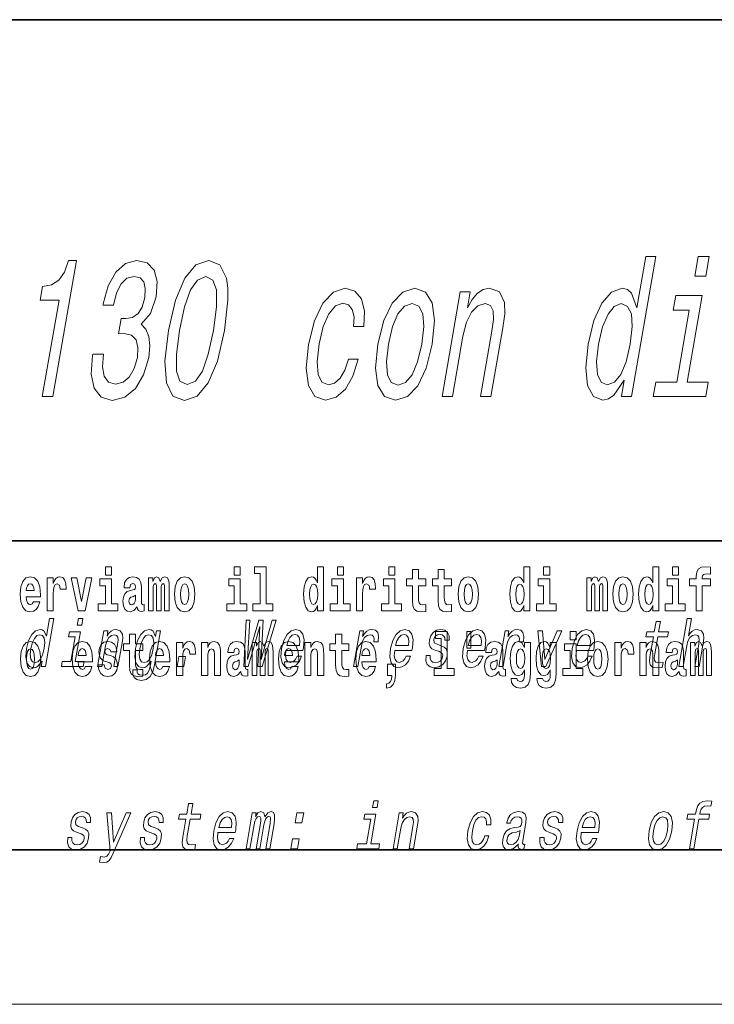
# Model space of a CAD drawing. Extents: x 6 to 420, y 6 to 297.
# Drawn here: x 318 to 336, y 6 to 32 of the extents above; entities that cross this region are included whole.
import ezdxf

# ---------------------------------------------------------------- set-up
doc = ezdxf.new("R2010")
doc.units = 0

msp = doc.modelspace()

# ---------------------------------------------------------------- linework, layer by layer
at = {"color": 7, "lineweight": 35}
for p, q in [((230, 31.5), (410, 31.5)), ((357.812, 18), (281, 18)), ((20, 10), (410, 10)), ((230, 10), (410, 10))]:
    msp.add_line(p, q, dxfattribs=at)
at = {"color": 7, "lineweight": 13}
msp.add_line((414, 6), (16, 6), dxfattribs=at)
for points in [[(318.854, 21.741), (319.13, 21.741), (319.742, 25.267), (319.536, 25.267), (319.428, 24.959), (319.283, 24.752), (319.096, 24.631), (318.859, 24.591), (318.797, 24.233), (319.287, 24.233)], [(320.159, 22.841), (320.153, 22.806), (320.117, 22.321), (320.196, 21.958), (320.38, 21.726), (320.661, 21.641), (320.991, 21.726), (321.266, 21.948), (321.478, 22.301), (321.611, 22.755), (321.639, 23.053), (321.614, 23.295), (321.538, 23.481), (321.416, 23.618), (321.66, 23.89), (321.805, 24.324), (321.828, 24.717), (321.75, 25.015), (321.57, 25.201), (321.291, 25.267), (321.005, 25.186), (320.757, 24.964), (320.56, 24.611), (320.433, 24.142), (320.427, 24.107), (320.696, 24.107), (320.777, 24.43), (320.895, 24.661), (321.047, 24.803), (321.234, 24.853), (321.385, 24.813), (321.481, 24.707), (321.521, 24.535), (321.508, 24.303), (321.438, 24.056), (321.336, 23.89), (321.192, 23.789), (321.014, 23.759), (320.897, 23.764), (320.828, 23.365), (320.978, 23.375), (321.161, 23.33), (321.282, 23.209), (321.332, 23.012), (321.318, 22.755), (321.234, 22.463), (321.108, 22.246), (320.946, 22.11), (320.753, 22.064), (320.571, 22.115), (320.458, 22.266), (320.413, 22.508), (320.437, 22.841)], [(322.12, 23.451), (322.027, 22.659), (322.072, 22.094), (322.239, 21.752), (322.534, 21.641), (322.865, 21.752), (323.152, 22.094), (323.389, 22.659), (323.575, 23.451), (323.663, 24.238), (323.66, 24.551), (323.623, 24.808), (323.456, 25.151), (323.164, 25.267), (322.829, 25.151), (322.542, 24.803), (322.302, 24.238)], [(333.927, 22.16), (333.854, 21.741), (334.12, 21.741), (334.749, 25.363), (334.486, 25.363), (334.255, 24.036), (334.119, 24.419), (334.011, 24.51), (333.875, 24.546), (333.6, 24.445), (333.351, 24.162), (333.142, 23.708), (332.991, 23.098), (332.93, 22.488), (332.981, 22.029), (333.131, 21.741), (333.371, 21.646), (333.52, 21.681), (333.662, 21.772)], [(336.129, 25.363), (335.847, 25.363), (335.76, 24.858), (336.041, 24.858)], [(322.41, 23.451), (322.54, 24.061), (322.692, 24.5), (322.873, 24.757), (323.091, 24.848), (323.275, 24.757), (323.367, 24.5), (323.366, 24.061), (323.285, 23.451), (323.154, 22.836), (323.002, 22.397), (322.821, 22.14), (322.606, 22.054), (322.418, 22.14), (322.327, 22.397), (322.327, 22.836)], [(326.918, 23.552), (327.181, 23.552), (327.197, 23.955), (327.122, 24.273), (326.953, 24.47), (326.703, 24.546), (326.395, 24.445), (326.125, 24.162), (325.906, 23.703), (325.751, 23.088), (325.691, 22.478), (325.748, 22.024), (325.914, 21.741), (326.191, 21.646), (326.464, 21.721), (326.704, 21.933), (326.901, 22.266), (327.038, 22.71), (326.784, 22.71), (326.69, 22.427), (326.568, 22.216), (326.424, 22.084), (326.269, 22.044), (326.096, 22.11), (325.998, 22.311), (325.973, 22.639), (326.026, 23.103), (326.132, 23.557), (326.274, 23.885), (326.445, 24.087), (326.636, 24.157), (326.785, 24.112), (326.883, 23.996), (326.929, 23.804)], [(327.546, 23.093), (327.488, 22.478), (327.548, 22.024), (327.72, 21.741), (328, 21.646), (328.31, 21.741), (328.579, 22.019), (328.797, 22.473), (328.957, 23.093), (329.012, 23.708), (328.952, 24.167), (328.78, 24.445), (328.504, 24.546), (328.19, 24.445), (327.92, 24.162), (327.702, 23.708)], [(329.212, 21.741), (329.478, 21.741), (329.75, 23.305), (329.839, 23.663), (329.973, 23.925), (330.137, 24.087), (330.329, 24.147), (330.465, 24.097), (330.532, 23.96), (330.538, 23.734), (330.501, 23.431), (330.208, 21.741), (330.474, 21.741), (330.783, 23.522), (330.833, 23.88), (330.83, 24.177), (330.699, 24.45), (330.437, 24.546), (330.277, 24.51), (330.13, 24.414), (329.99, 24.253), (329.865, 24.036), (329.936, 24.45), (329.682, 24.45)], [(335.556, 22.115), (335.945, 24.359), (335.262, 24.359), (335.196, 23.981), (335.613, 23.981), (335.289, 22.115), (334.745, 22.115), (334.68, 21.741), (336.042, 21.741), (336.106, 22.115)], [(327.82, 23.098), (327.926, 23.552), (328.067, 23.88), (328.239, 24.082), (328.435, 24.152), (328.605, 24.082), (328.707, 23.885), (328.734, 23.552), (328.685, 23.098), (328.575, 22.639), (328.433, 22.306), (328.261, 22.105), (328.068, 22.039), (327.895, 22.105), (327.794, 22.306), (327.767, 22.639)], [(333.851, 24.147), (334.014, 24.076), (334.113, 23.88), (334.135, 23.552), (334.086, 23.098), (333.976, 22.639), (333.841, 22.311), (333.673, 22.11), (333.486, 22.044), (333.331, 22.11), (333.239, 22.311), (333.212, 22.644), (333.263, 23.098), (333.368, 23.547), (333.51, 23.875), (333.672, 24.076)], [(320.487, 17.332), (320.487, 17.116), (320.643, 17.116), (320.643, 17.332)], [(323.826, 17.332), (323.826, 17.116), (323.983, 17.116), (323.983, 17.332)], [(324.35, 17.154), (324.494, 17.154), (324.494, 16.369), (324.311, 16.369), (324.311, 16.193), (324.828, 16.193), (324.828, 16.369), (324.651, 16.369), (324.651, 17.332), (324.35, 17.332)], [(325.983, 16.325), (325.983, 16.193), (326.142, 16.193), (326.142, 17.332), (325.983, 17.332), (325.983, 16.915), (325.951, 16.986), (325.915, 17.037), (325.875, 17.065), (325.829, 17.075), (325.745, 17.043), (325.678, 16.954), (325.635, 16.812), (325.619, 16.62), (325.635, 16.426), (325.678, 16.282), (325.745, 16.193), (325.829, 16.163), (325.877, 16.173), (325.917, 16.201), (325.951, 16.252)], [(326.498, 17.332), (326.498, 17.116), (326.654, 17.116), (326.654, 17.332)], [(327.834, 17.332), (327.834, 17.116), (327.99, 17.116), (327.99, 17.332)], [(328.787, 17.016), (328.597, 17.016), (328.597, 17.265), (328.441, 17.265), (328.441, 17.016), (328.292, 17.016), (328.292, 16.839), (328.441, 16.839), (328.441, 16.46), (328.451, 16.323), (328.486, 16.232), (328.554, 16.181), (328.66, 16.163), (328.787, 16.171), (328.787, 16.352), (328.714, 16.346), (328.654, 16.358), (328.618, 16.396), (328.602, 16.458), (328.597, 16.541), (328.597, 16.839), (328.787, 16.839)], [(329.455, 17.016), (329.265, 17.016), (329.265, 17.265), (329.109, 17.265), (329.109, 17.016), (328.96, 17.016), (328.96, 16.839), (329.109, 16.839), (329.109, 16.46), (329.119, 16.323), (329.154, 16.232), (329.222, 16.181), (329.328, 16.163), (329.455, 16.171), (329.455, 16.352), (329.382, 16.346), (329.322, 16.358), (329.286, 16.396), (329.269, 16.458), (329.265, 16.541), (329.265, 16.839), (329.455, 16.839)], [(331.326, 16.325), (331.326, 16.193), (331.485, 16.193), (331.485, 17.332), (331.326, 17.332), (331.326, 16.915), (331.294, 16.986), (331.259, 17.037), (331.219, 17.065), (331.172, 17.075), (331.088, 17.043), (331.021, 16.954), (330.978, 16.812), (330.963, 16.62), (330.978, 16.426), (331.021, 16.282), (331.088, 16.193), (331.172, 16.163), (331.22, 16.173), (331.26, 16.201), (331.294, 16.252)], [(331.841, 17.332), (331.841, 17.116), (331.998, 17.116), (331.998, 17.332)], [(334.666, 16.325), (334.666, 16.193), (334.825, 16.193), (334.825, 17.332), (334.666, 17.332), (334.666, 16.915), (334.634, 16.986), (334.598, 17.037), (334.559, 17.065), (334.512, 17.075), (334.428, 17.043), (334.361, 16.954), (334.318, 16.812), (334.302, 16.62), (334.318, 16.426), (334.361, 16.282), (334.428, 16.193), (334.512, 16.163), (334.56, 16.173), (334.6, 16.201), (334.634, 16.252)], [(335.181, 17.332), (335.181, 17.116), (335.337, 17.116), (335.337, 17.332)], [(335.623, 16.839), (335.793, 16.839), (335.793, 16.193), (335.95, 16.193), (335.95, 16.839), (336.162, 16.839), (336.162, 17.016), (335.95, 17.016), (335.95, 17.053), (335.956, 17.099), (335.978, 17.129), (336.013, 17.144), (336.064, 17.151), (336.163, 17.143), (336.163, 17.324), (336.046, 17.332), (335.933, 17.319), (335.854, 17.279), (335.808, 17.203), (335.793, 17.083), (335.793, 17.016), (335.623, 17.016)], [(318.624, 16.422), (318.59, 16.368), (318.543, 16.349), (318.501, 16.362), (318.467, 16.4), (318.443, 16.463), (318.432, 16.55), (318.803, 16.55), (318.805, 16.607), (318.787, 16.808), (318.735, 16.956), (318.651, 17.045), (318.538, 17.075), (318.431, 17.043), (318.347, 16.954), (318.294, 16.81), (318.276, 16.62), (318.294, 16.426), (318.347, 16.282), (318.428, 16.193), (318.535, 16.163), (318.624, 16.179), (318.695, 16.225), (318.749, 16.304), (318.79, 16.422)], [(318.641, 16.713), (318.435, 16.713), (318.444, 16.786), (318.467, 16.842), (318.499, 16.877), (318.538, 16.889), (318.579, 16.877), (318.611, 16.843), (318.631, 16.788)], [(318.978, 17.045), (318.978, 16.193), (319.137, 16.193), (319.137, 16.626), (319.141, 16.74), (319.157, 16.823), (319.188, 16.873), (319.239, 16.891), (319.296, 16.854), (319.312, 16.812), (319.317, 16.753), (319.317, 16.748), (319.471, 16.748), (319.471, 16.763), (319.461, 16.899), (319.432, 16.996), (319.383, 17.053), (319.31, 17.073), (319.253, 17.062), (319.206, 17.03), (319.167, 16.976), (319.137, 16.9), (319.137, 17.045)], [(319.6, 17.045), (319.779, 16.193), (319.962, 16.193), (320.138, 17.045), (319.991, 17.045), (319.872, 16.433), (319.749, 17.045)], [(320.814, 16.369), (320.643, 16.369), (320.643, 17.016), (320.342, 17.016), (320.342, 16.839), (320.487, 16.839), (320.487, 16.369), (320.297, 16.369), (320.297, 16.193), (320.814, 16.193)], [(321.125, 16.788), (321.142, 16.87), (321.199, 16.899), (321.251, 16.877), (321.269, 16.813), (321.262, 16.764), (321.24, 16.74), (321.2, 16.731), (321.138, 16.721), (321.054, 16.69), (320.992, 16.631), (320.956, 16.547), (320.944, 16.438), (320.956, 16.323), (320.992, 16.236), (321.051, 16.184), (321.131, 16.163), (321.227, 16.197), (321.31, 16.297), (321.322, 16.239), (321.345, 16.201), (321.379, 16.182), (321.426, 16.174), (321.49, 16.187), (321.49, 16.352), (321.463, 16.347), (321.427, 16.368), (321.421, 16.433), (321.421, 16.81), (321.407, 16.926), (321.367, 17.008), (321.298, 17.057), (321.199, 17.075), (321.103, 17.054), (321.032, 16.999), (320.987, 16.912), (320.973, 16.801), (320.973, 16.788)], [(322.018, 16.824), (322.018, 16.193), (322.144, 16.193), (322.144, 16.782), (322.139, 16.905), (322.121, 16.997), (322.084, 17.054), (322.023, 17.075), (321.96, 17.043), (321.908, 16.951), (321.872, 17.041), (321.811, 17.075), (321.756, 17.043), (321.717, 16.954), (321.717, 17.045), (321.603, 17.045), (321.603, 16.193), (321.728, 16.193), (321.728, 16.818), (321.74, 16.875), (321.776, 16.896), (321.802, 16.88), (321.811, 16.835), (321.811, 16.193), (321.936, 16.193), (321.936, 16.818), (321.948, 16.875), (321.983, 16.896), (322.009, 16.88), (322.018, 16.835)], [(322.277, 16.618), (322.295, 16.423), (322.347, 16.281), (322.43, 16.193), (322.541, 16.163), (322.651, 16.193), (322.734, 16.281), (322.787, 16.423), (322.805, 16.618), (322.787, 16.812), (322.734, 16.956), (322.65, 17.043), (322.54, 17.075), (322.43, 17.043), (322.347, 16.956), (322.295, 16.812)], [(322.541, 16.886), (322.586, 16.869), (322.619, 16.818), (322.639, 16.734), (322.647, 16.62), (322.639, 16.504), (322.619, 16.42), (322.586, 16.369), (322.541, 16.354), (322.496, 16.369), (322.463, 16.422), (322.443, 16.507), (322.436, 16.626), (322.443, 16.737), (322.464, 16.818), (322.497, 16.869)], [(324.154, 16.369), (323.983, 16.369), (323.983, 17.016), (323.682, 17.016), (323.682, 16.839), (323.826, 16.839), (323.826, 16.369), (323.636, 16.369), (323.636, 16.193), (324.154, 16.193)], [(325.882, 16.885), (325.928, 16.867), (325.961, 16.818), (325.983, 16.734), (325.991, 16.62), (325.983, 16.504), (325.961, 16.42), (325.926, 16.369), (325.882, 16.354), (325.839, 16.369), (325.806, 16.42), (325.784, 16.504), (325.778, 16.62), (325.784, 16.734), (325.806, 16.816), (325.839, 16.867)], [(326.825, 16.369), (326.654, 16.369), (326.654, 17.016), (326.354, 17.016), (326.354, 16.839), (326.498, 16.839), (326.498, 16.369), (326.308, 16.369), (326.308, 16.193), (326.825, 16.193)], [(326.993, 17.045), (326.993, 16.193), (327.152, 16.193), (327.152, 16.626), (327.156, 16.74), (327.172, 16.823), (327.204, 16.873), (327.255, 16.891), (327.311, 16.854), (327.327, 16.812), (327.332, 16.753), (327.332, 16.748), (327.486, 16.748), (327.486, 16.763), (327.476, 16.899), (327.448, 16.996), (327.398, 17.053), (327.326, 17.073), (327.268, 17.062), (327.221, 17.03), (327.182, 16.976), (327.152, 16.9), (327.152, 17.045)], [(328.161, 16.369), (327.99, 16.369), (327.99, 17.016), (327.69, 17.016), (327.69, 16.839), (327.834, 16.839), (327.834, 16.369), (327.644, 16.369), (327.644, 16.193), (328.161, 16.193)], [(329.625, 16.618), (329.642, 16.423), (329.694, 16.281), (329.778, 16.193), (329.889, 16.163), (329.998, 16.193), (330.082, 16.281), (330.134, 16.423), (330.153, 16.618), (330.134, 16.812), (330.082, 16.956), (329.997, 17.043), (329.887, 17.075), (329.778, 17.043), (329.694, 16.956), (329.642, 16.812)], [(329.889, 16.886), (329.933, 16.869), (329.966, 16.818), (329.986, 16.734), (329.994, 16.62), (329.986, 16.504), (329.966, 16.42), (329.933, 16.369), (329.889, 16.354), (329.843, 16.369), (329.81, 16.422), (329.79, 16.507), (329.783, 16.626), (329.79, 16.737), (329.811, 16.818), (329.844, 16.869)], [(331.226, 16.885), (331.271, 16.867), (331.304, 16.818), (331.326, 16.734), (331.334, 16.62), (331.326, 16.504), (331.304, 16.42), (331.27, 16.369), (331.226, 16.354), (331.182, 16.369), (331.149, 16.42), (331.128, 16.504), (331.121, 16.62), (331.128, 16.734), (331.149, 16.816), (331.182, 16.867)], [(332.169, 16.369), (331.998, 16.369), (331.998, 17.016), (331.697, 17.016), (331.697, 16.839), (331.841, 16.839), (331.841, 16.369), (331.652, 16.369), (331.652, 16.193), (332.169, 16.193)], [(333.372, 16.824), (333.372, 16.193), (333.499, 16.193), (333.499, 16.782), (333.493, 16.905), (333.476, 16.997), (333.439, 17.054), (333.378, 17.075), (333.315, 17.043), (333.263, 16.951), (333.227, 17.041), (333.166, 17.075), (333.111, 17.043), (333.072, 16.954), (333.072, 17.045), (332.957, 17.045), (332.957, 16.193), (333.083, 16.193), (333.083, 16.818), (333.095, 16.875), (333.131, 16.896), (333.157, 16.88), (333.166, 16.835), (333.166, 16.193), (333.29, 16.193), (333.29, 16.818), (333.303, 16.875), (333.338, 16.896), (333.364, 16.88), (333.372, 16.835)], [(333.632, 16.618), (333.65, 16.423), (333.702, 16.281), (333.785, 16.193), (333.896, 16.163), (334.006, 16.193), (334.089, 16.281), (334.141, 16.423), (334.16, 16.618), (334.141, 16.812), (334.089, 16.956), (334.005, 17.043), (333.895, 17.075), (333.785, 17.043), (333.702, 16.956), (333.65, 16.812)], [(333.896, 16.886), (333.94, 16.869), (333.974, 16.818), (333.994, 16.734), (334.002, 16.62), (333.994, 16.504), (333.974, 16.42), (333.94, 16.369), (333.896, 16.354), (333.851, 16.369), (333.817, 16.422), (333.797, 16.507), (333.791, 16.626), (333.797, 16.737), (333.818, 16.818), (333.852, 16.869)], [(334.565, 16.885), (334.611, 16.867), (334.644, 16.818), (334.666, 16.734), (334.674, 16.62), (334.666, 16.504), (334.644, 16.42), (334.61, 16.369), (334.565, 16.354), (334.522, 16.369), (334.489, 16.42), (334.468, 16.504), (334.461, 16.62), (334.468, 16.734), (334.489, 16.816), (334.522, 16.867)], [(335.508, 16.369), (335.337, 16.369), (335.337, 17.016), (335.037, 17.016), (335.037, 16.839), (335.181, 16.839), (335.181, 16.369), (334.991, 16.369), (334.991, 16.193), (335.508, 16.193)], [(321.267, 16.498), (321.258, 16.433), (321.234, 16.384), (321.2, 16.352), (321.159, 16.342), (321.113, 16.369), (321.097, 16.439), (321.11, 16.507), (321.15, 16.544), (321.218, 16.563), (321.267, 16.596)], [(318.847, 14.891), (318.823, 14.747), (318.934, 14.747), (319.149, 15.989), (319.039, 15.989), (318.96, 15.534), (318.899, 15.665), (318.852, 15.696), (318.795, 15.708), (318.681, 15.674), (318.581, 15.577), (318.5, 15.421), (318.444, 15.212), (318.427, 15.003), (318.454, 14.846), (318.52, 14.747), (318.622, 14.714), (318.684, 14.726), (318.742, 14.757)], [(319.906, 15.989), (319.788, 15.989), (319.758, 15.816), (319.876, 15.816)], [(324.074, 14.747), (324.185, 14.747), (324.492, 15.788), (324.441, 14.747), (324.548, 14.747), (324.911, 15.949), (324.809, 15.949), (324.523, 14.927), (324.576, 15.949), (324.466, 15.949), (324.166, 14.927), (324.234, 15.949), (324.131, 15.949)], [(334.683, 15.515), (334.603, 15.05), (334.584, 14.899), (334.602, 14.795), (334.662, 14.735), (334.778, 14.714), (334.911, 14.723), (334.934, 14.854), (334.836, 14.844), (334.751, 14.858), (334.712, 14.901), (334.704, 14.974), (334.718, 15.076), (334.795, 15.515), (335.049, 15.515), (335.071, 15.644), (334.817, 15.644), (334.864, 15.916), (334.753, 15.916), (334.706, 15.644), (334.514, 15.644), (334.491, 15.515)], [(335.342, 14.747), (335.453, 14.747), (335.546, 15.283), (335.579, 15.406), (335.631, 15.496), (335.698, 15.551), (335.777, 15.572), (335.835, 15.555), (335.865, 15.508), (335.87, 15.43), (335.858, 15.326), (335.758, 14.747), (335.869, 14.747), (335.975, 15.357), (335.991, 15.48), (335.986, 15.582), (335.928, 15.676), (335.817, 15.708), (335.752, 15.696), (335.692, 15.663), (335.637, 15.612), (335.591, 15.541), (335.669, 15.989), (335.557, 15.989)], [(318.79, 15.572), (318.859, 15.548), (318.903, 15.48), (318.916, 15.368), (318.902, 15.212), (318.862, 15.055), (318.81, 14.942), (318.742, 14.873), (318.665, 14.851), (318.599, 14.873), (318.558, 14.942), (318.543, 15.057), (318.558, 15.212), (318.596, 15.366), (318.651, 15.478), (318.716, 15.548)], [(319.709, 14.875), (319.842, 15.644), (319.557, 15.644), (319.534, 15.515), (319.708, 15.515), (319.597, 14.875), (319.37, 14.875), (319.348, 14.747), (319.916, 14.747), (319.939, 14.875)], [(320.287, 14.747), (320.398, 14.747), (320.492, 15.283), (320.524, 15.406), (320.577, 15.496), (320.643, 15.551), (320.722, 15.572), (320.78, 15.555), (320.81, 15.508), (320.815, 15.43), (320.804, 15.326), (320.703, 14.747), (320.814, 14.747), (320.92, 15.357), (320.937, 15.48), (320.932, 15.582), (320.873, 15.676), (320.763, 15.708), (320.696, 15.696), (320.636, 15.663), (320.58, 15.608), (320.53, 15.534), (320.555, 15.676), (320.448, 15.676)], [(321.455, 15.339), (321.265, 15.339), (321.265, 15.588), (321.109, 15.588), (321.109, 15.339), (320.96, 15.339), (320.96, 15.162), (321.109, 15.162), (321.109, 14.783), (321.119, 14.647), (321.154, 14.555), (321.222, 14.504), (321.329, 14.487), (321.455, 14.495), (321.455, 14.675), (321.382, 14.669), (321.322, 14.682), (321.286, 14.72), (321.27, 14.782), (321.265, 14.864), (321.265, 15.162), (321.455, 15.162)], [(321.764, 14.789), (321.918, 15.676), (321.812, 15.676), (321.785, 15.525), (321.722, 15.662), (321.675, 15.696), (321.618, 15.708), (321.504, 15.674), (321.404, 15.577), (321.323, 15.421), (321.267, 15.212), (321.25, 15.001), (321.277, 14.846), (321.343, 14.747), (321.445, 14.714), (321.508, 14.726), (321.564, 14.757), (321.675, 14.889), (321.652, 14.757), (321.624, 14.654), (321.583, 14.579), (321.523, 14.536), (321.44, 14.521), (321.373, 14.531), (321.328, 14.557), (321.307, 14.602), (321.308, 14.662), (321.201, 14.662), (321.2, 14.655), (321.197, 14.545), (321.233, 14.462), (321.305, 14.408), (321.411, 14.389), (321.547, 14.415), (321.647, 14.488), (321.718, 14.614)], [(321.382, 15.212), (321.42, 15.366), (321.474, 15.48), (321.539, 15.548), (321.614, 15.572), (321.684, 15.548), (321.728, 15.48), (321.743, 15.366), (321.729, 15.212), (321.689, 15.055), (321.635, 14.942), (321.567, 14.873), (321.489, 14.851), (321.422, 14.873), (321.381, 14.942), (321.367, 15.057)], [(325.162, 15.167), (325.607, 15.167), (325.621, 15.238), (325.635, 15.437), (325.605, 15.586), (325.532, 15.676), (325.42, 15.708), (325.299, 15.674), (325.194, 15.577), (325.11, 15.42), (325.054, 15.212), (325.036, 15), (325.066, 14.844), (325.136, 14.747), (325.244, 14.714), (325.346, 14.737), (325.438, 14.795), (325.513, 14.889), (325.569, 15.013), (325.459, 15.013), (325.424, 14.944), (325.382, 14.892), (325.282, 14.851), (325.213, 14.87), (325.169, 14.93), (325.151, 15.029), (325.161, 15.162)], [(325.184, 15.295), (325.219, 15.414), (325.268, 15.503), (325.33, 15.556), (325.401, 15.575), (325.465, 15.556), (325.507, 15.503), (325.524, 15.414), (325.514, 15.295)], [(326.798, 15.339), (326.609, 15.339), (326.609, 15.588), (326.452, 15.588), (326.452, 15.339), (326.304, 15.339), (326.304, 15.162), (326.452, 15.162), (326.452, 14.783), (326.462, 14.647), (326.498, 14.555), (326.565, 14.504), (326.672, 14.487), (326.798, 14.495), (326.798, 14.675), (326.725, 14.669), (326.665, 14.682), (326.63, 14.72), (326.613, 14.782), (326.609, 14.864), (326.609, 15.162), (326.798, 15.162)], [(326.915, 14.747), (327.027, 14.747), (327.119, 15.278), (327.152, 15.406), (327.202, 15.497), (327.268, 15.553), (327.346, 15.572), (327.399, 15.56), (327.435, 15.525), (327.45, 15.466), (327.445, 15.387), (327.557, 15.387), (327.566, 15.527), (327.542, 15.627), (327.483, 15.688), (327.392, 15.708), (327.325, 15.695), (327.263, 15.66), (327.204, 15.601), (327.151, 15.522), (327.178, 15.676), (327.077, 15.676)], [(327.985, 15.167), (328.43, 15.167), (328.443, 15.238), (328.458, 15.437), (328.428, 15.586), (328.355, 15.676), (328.243, 15.708), (328.122, 15.674), (328.017, 15.577), (327.933, 15.42), (327.876, 15.212), (327.858, 15), (327.888, 14.844), (327.959, 14.747), (328.067, 14.714), (328.169, 14.737), (328.26, 14.795), (328.336, 14.889), (328.392, 15.013), (328.282, 15.013), (328.247, 14.944), (328.205, 14.892), (328.104, 14.851), (328.036, 14.87), (327.992, 14.93), (327.973, 15.029), (327.984, 15.162)], [(328.007, 15.295), (328.042, 15.414), (328.091, 15.503), (328.152, 15.556), (328.224, 15.575), (328.288, 15.556), (328.33, 15.503), (328.346, 15.414), (328.337, 15.295)], [(329.182, 15.288), (329.08, 15.323), (329.008, 15.363), (328.995, 15.444), (329.013, 15.501), (329.047, 15.542), (329.094, 15.568), (329.158, 15.579), (329.215, 15.568), (329.257, 15.537), (329.279, 15.491), (329.281, 15.428), (329.389, 15.428), (329.39, 15.432), (329.391, 15.544), (329.354, 15.632), (329.283, 15.688), (329.18, 15.708), (329.069, 15.688), (328.981, 15.631), (328.917, 15.546), (328.883, 15.439), (328.877, 15.335), (328.899, 15.262), (328.948, 15.21), (329.027, 15.174), (329.143, 15.133), (329.212, 15.089), (329.226, 15.055), (329.225, 15.003), (329.202, 14.939), (329.163, 14.891), (329.109, 14.859), (329.041, 14.849), (328.973, 14.859), (328.929, 14.896), (328.905, 14.955), (328.905, 15.036), (328.798, 15.036), (328.792, 14.897), (328.826, 14.797), (328.898, 14.737), (329.008, 14.714), (329.13, 14.737), (329.228, 14.797), (329.298, 14.894), (329.339, 15.02), (329.344, 15.129), (329.318, 15.204), (329.262, 15.252)], [(329.041, 15.477), (329.185, 15.477), (329.185, 14.693), (329.002, 14.693), (329.002, 14.517), (329.519, 14.517), (329.519, 14.693), (329.341, 14.693), (329.341, 15.655), (329.041, 15.655)], [(329.867, 15.167), (330.312, 15.167), (330.325, 15.238), (330.339, 15.437), (330.31, 15.586), (330.237, 15.676), (330.125, 15.708), (330.004, 15.674), (329.899, 15.577), (329.814, 15.42), (329.758, 15.212), (329.74, 15), (329.77, 14.844), (329.841, 14.747), (329.949, 14.714), (330.051, 14.737), (330.142, 14.795), (330.218, 14.889), (330.273, 15.013), (330.164, 15.013), (330.129, 14.944), (330.087, 14.892), (329.986, 14.851), (329.917, 14.87), (329.874, 14.93), (329.855, 15.029), (329.866, 15.162)], [(329.956, 15.656), (329.852, 15.656), (329.852, 15.224), (329.956, 15.224)], [(329.889, 15.295), (329.924, 15.414), (329.973, 15.503), (330.034, 15.556), (330.106, 15.575), (330.169, 15.556), (330.212, 15.503), (330.228, 15.414), (330.219, 15.295)], [(330.679, 14.747), (330.79, 14.747), (330.882, 15.278), (330.916, 15.406), (330.966, 15.497), (331.031, 15.553), (331.109, 15.572), (331.163, 15.56), (331.198, 15.525), (331.213, 15.466), (331.208, 15.387), (331.321, 15.387), (331.33, 15.527), (331.306, 15.627), (331.247, 15.688), (331.156, 15.708), (331.089, 15.695), (331.027, 15.66), (330.968, 15.601), (330.915, 15.522), (330.941, 15.676), (330.84, 15.676)], [(331.782, 14.747), (331.899, 14.747), (332.308, 15.676), (332.193, 15.676), (331.872, 14.927), (331.808, 15.676), (331.691, 15.676)], [(332.525, 15.655), (332.525, 15.439), (332.681, 15.439), (332.681, 15.655)], [(332.689, 15.167), (333.134, 15.167), (333.148, 15.238), (333.162, 15.437), (333.132, 15.586), (333.06, 15.676), (332.948, 15.708), (332.827, 15.674), (332.721, 15.577), (332.637, 15.42), (332.581, 15.212), (332.563, 15), (332.593, 14.844), (332.663, 14.747), (332.771, 14.714), (332.874, 14.737), (332.965, 14.795), (333.041, 14.889), (333.096, 15.013), (332.986, 15.013), (332.952, 14.944), (332.91, 14.892), (332.809, 14.851), (332.74, 14.87), (332.696, 14.93), (332.678, 15.029), (332.689, 15.162)], [(332.712, 15.295), (332.746, 15.414), (332.796, 15.503), (332.857, 15.556), (332.928, 15.575), (332.992, 15.556), (333.035, 15.503), (333.051, 15.414), (333.042, 15.295)], [(318.285, 14.942), (318.303, 14.747), (318.355, 14.604), (318.438, 14.517), (318.549, 14.487), (318.659, 14.517), (318.742, 14.604), (318.794, 14.747), (318.813, 14.942), (318.794, 15.135), (318.742, 15.279), (318.658, 15.366), (318.548, 15.398), (318.438, 15.366), (318.355, 15.279), (318.303, 15.135)], [(319.975, 14.745), (319.942, 14.691), (319.894, 14.672), (319.852, 14.685), (319.819, 14.723), (319.794, 14.786), (319.783, 14.873), (320.155, 14.873), (320.156, 14.931), (320.138, 15.132), (320.086, 15.279), (320.003, 15.368), (319.89, 15.398), (319.782, 15.366), (319.699, 15.278), (319.645, 15.133), (319.628, 14.943), (319.645, 14.75), (319.699, 14.606), (319.78, 14.517), (319.886, 14.487), (319.975, 14.503), (320.046, 14.549), (320.1, 14.628), (320.141, 14.745)], [(320.586, 14.854), (320.63, 14.824), (320.645, 14.767), (320.621, 14.698), (320.55, 14.671), (320.482, 14.702), (320.455, 14.791), (320.304, 14.791), (320.32, 14.661), (320.368, 14.564), (320.444, 14.507), (320.549, 14.487), (320.656, 14.507), (320.735, 14.564), (320.784, 14.656), (320.8, 14.78), (320.788, 14.875), (320.755, 14.948), (320.698, 15), (320.618, 15.032), (320.532, 15.053), (320.491, 15.08), (320.475, 15.137), (320.494, 15.192), (320.546, 15.216), (320.607, 15.19), (320.632, 15.129), (320.784, 15.129), (320.784, 15.132), (320.767, 15.24), (320.721, 15.324), (320.646, 15.378), (320.549, 15.397), (320.451, 15.378), (320.38, 15.322), (320.336, 15.236), (320.321, 15.125), (320.332, 15.034), (320.365, 14.961), (320.419, 14.908), (320.492, 14.878)], [(321.979, 14.745), (321.945, 14.691), (321.898, 14.672), (321.856, 14.685), (321.822, 14.723), (321.798, 14.786), (321.787, 14.873), (322.158, 14.873), (322.16, 14.931), (322.142, 15.132), (322.09, 15.279), (322.006, 15.368), (321.893, 15.398), (321.786, 15.366), (321.702, 15.278), (321.649, 15.133), (321.631, 14.943), (321.649, 14.75), (321.702, 14.606), (321.783, 14.517), (321.89, 14.487), (321.979, 14.503), (322.05, 14.549), (322.104, 14.628), (322.145, 14.745)], [(322.333, 15.368), (322.333, 14.517), (322.492, 14.517), (322.492, 14.95), (322.496, 15.064), (322.512, 15.146), (322.543, 15.197), (322.595, 15.214), (322.651, 15.178), (322.667, 15.135), (322.672, 15.076), (322.672, 15.072), (322.826, 15.072), (322.826, 15.086), (322.816, 15.222), (322.788, 15.319), (322.738, 15.376), (322.666, 15.397), (322.608, 15.385), (322.561, 15.354), (322.522, 15.3), (322.492, 15.224), (322.492, 15.368)], [(322.979, 15.368), (322.979, 14.517), (323.138, 14.517), (323.138, 14.94), (323.143, 15.056), (323.159, 15.138), (323.191, 15.187), (323.241, 15.205), (323.282, 15.189), (323.305, 15.148), (323.312, 15.08), (323.315, 14.991), (323.315, 14.517), (323.473, 14.517), (323.473, 15.034), (323.468, 15.186), (323.445, 15.3), (323.394, 15.371), (323.303, 15.397), (323.25, 15.387), (323.206, 15.358), (323.169, 15.309), (323.138, 15.238), (323.138, 15.368)], [(323.812, 15.111), (323.829, 15.194), (323.886, 15.222), (323.938, 15.2), (323.956, 15.137), (323.949, 15.087), (323.927, 15.064), (323.887, 15.054), (323.825, 15.045), (323.741, 15.013), (323.68, 14.954), (323.643, 14.87), (323.631, 14.761), (323.643, 14.647), (323.68, 14.56), (323.738, 14.507), (323.818, 14.487), (323.914, 14.52), (323.997, 14.62), (324.009, 14.563), (324.032, 14.525), (324.066, 14.506), (324.113, 14.498), (324.177, 14.511), (324.177, 14.675), (324.15, 14.671), (324.115, 14.691), (324.108, 14.756), (324.108, 15.133), (324.095, 15.249), (324.055, 15.332), (323.985, 15.381), (323.886, 15.398), (323.791, 15.378), (323.72, 15.322), (323.674, 15.235), (323.66, 15.124), (323.66, 15.111)], [(324.705, 15.148), (324.705, 14.517), (324.831, 14.517), (324.831, 15.105), (324.826, 15.229), (324.808, 15.32), (324.771, 15.378), (324.71, 15.398), (324.647, 15.366), (324.595, 15.274), (324.559, 15.365), (324.498, 15.398), (324.443, 15.366), (324.404, 15.278), (324.404, 15.368), (324.29, 15.368), (324.29, 14.517), (324.415, 14.517), (324.415, 15.141), (324.427, 15.198), (324.463, 15.219), (324.49, 15.203), (324.498, 15.159), (324.498, 14.517), (324.623, 14.517), (324.623, 15.141), (324.635, 15.198), (324.67, 15.219), (324.696, 15.203), (324.705, 15.159)], [(325.318, 14.745), (325.285, 14.691), (325.237, 14.672), (325.195, 14.685), (325.162, 14.723), (325.138, 14.786), (325.126, 14.873), (325.498, 14.873), (325.499, 14.931), (325.481, 15.132), (325.429, 15.279), (325.346, 15.368), (325.233, 15.398), (325.125, 15.366), (325.042, 15.278), (324.989, 15.133), (324.971, 14.943), (324.989, 14.75), (325.042, 14.606), (325.123, 14.517), (325.23, 14.487), (325.318, 14.503), (325.389, 14.549), (325.444, 14.628), (325.485, 14.745)], [(325.651, 15.368), (325.651, 14.517), (325.81, 14.517), (325.81, 14.94), (325.814, 15.056), (325.831, 15.138), (325.863, 15.187), (325.913, 15.205), (325.954, 15.189), (325.976, 15.148), (325.984, 15.08), (325.986, 14.991), (325.986, 14.517), (326.145, 14.517), (326.145, 15.034), (326.139, 15.186), (326.117, 15.3), (326.066, 15.371), (325.975, 15.397), (325.922, 15.387), (325.878, 15.358), (325.841, 15.309), (325.81, 15.238), (325.81, 15.368)], [(327.322, 14.745), (327.289, 14.691), (327.241, 14.672), (327.199, 14.685), (327.166, 14.723), (327.141, 14.786), (327.13, 14.873), (327.502, 14.873), (327.503, 14.931), (327.485, 15.132), (327.433, 15.279), (327.35, 15.368), (327.237, 15.398), (327.129, 15.366), (327.046, 15.278), (326.993, 15.133), (326.975, 14.943), (326.993, 14.75), (327.046, 14.606), (327.127, 14.517), (327.233, 14.487), (327.322, 14.503), (327.393, 14.549), (327.448, 14.628), (327.489, 14.745)], [(330.491, 15.111), (330.509, 15.194), (330.565, 15.222), (330.617, 15.2), (330.635, 15.137), (330.628, 15.087), (330.606, 15.064), (330.566, 15.054), (330.504, 15.045), (330.42, 15.013), (330.359, 14.954), (330.322, 14.87), (330.31, 14.761), (330.322, 14.647), (330.359, 14.56), (330.418, 14.507), (330.498, 14.487), (330.593, 14.52), (330.676, 14.62), (330.688, 14.563), (330.712, 14.525), (330.745, 14.506), (330.793, 14.498), (330.856, 14.511), (330.856, 14.675), (330.829, 14.671), (330.794, 14.691), (330.787, 14.756), (330.787, 15.133), (330.774, 15.249), (330.734, 15.332), (330.664, 15.381), (330.565, 15.398), (330.47, 15.378), (330.399, 15.322), (330.353, 15.235), (330.339, 15.124), (330.339, 15.111)], [(331.345, 14.526), (331.339, 14.455), (331.319, 14.403), (331.283, 14.373), (331.23, 14.362), (331.167, 14.382), (331.146, 14.439), (330.997, 14.439), (330.997, 14.436), (331.012, 14.331), (331.059, 14.254), (331.137, 14.206), (331.244, 14.189), (331.362, 14.213), (331.441, 14.279), (331.484, 14.395), (331.498, 14.555), (331.498, 15.37), (331.345, 15.37), (331.345, 15.244), (331.275, 15.36), (331.234, 15.389), (331.185, 15.398), (331.101, 15.366), (331.035, 15.279), (330.991, 15.141), (330.976, 14.961), (330.991, 14.767), (331.035, 14.625), (331.101, 14.536), (331.185, 14.506), (331.272, 14.541), (331.307, 14.59), (331.345, 14.663)], [(332.013, 14.526), (332.007, 14.455), (331.987, 14.403), (331.951, 14.373), (331.898, 14.362), (331.835, 14.382), (331.813, 14.439), (331.665, 14.439), (331.665, 14.436), (331.68, 14.331), (331.727, 14.254), (331.805, 14.206), (331.912, 14.189), (332.03, 14.213), (332.109, 14.279), (332.152, 14.395), (332.166, 14.555), (332.166, 15.37), (332.013, 15.37), (332.013, 15.244), (331.943, 15.36), (331.902, 15.389), (331.853, 15.398), (331.769, 15.366), (331.702, 15.279), (331.659, 15.141), (331.644, 14.961), (331.659, 14.767), (331.702, 14.625), (331.769, 14.536), (331.853, 14.506), (331.94, 14.541), (331.975, 14.59), (332.013, 14.663)], [(332.852, 14.693), (332.681, 14.693), (332.681, 15.339), (332.38, 15.339), (332.38, 15.162), (332.525, 15.162), (332.525, 14.693), (332.335, 14.693), (332.335, 14.517), (332.852, 14.517)], [(332.98, 14.942), (332.997, 14.747), (333.049, 14.604), (333.133, 14.517), (333.244, 14.487), (333.353, 14.517), (333.437, 14.604), (333.489, 14.747), (333.508, 14.942), (333.489, 15.135), (333.437, 15.279), (333.352, 15.366), (333.242, 15.398), (333.133, 15.366), (333.049, 15.279), (332.997, 15.135)], [(333.687, 15.368), (333.687, 14.517), (333.847, 14.517), (333.847, 14.95), (333.851, 15.064), (333.867, 15.146), (333.898, 15.197), (333.949, 15.214), (334.006, 15.178), (334.021, 15.135), (334.027, 15.076), (334.027, 15.072), (334.181, 15.072), (334.181, 15.086), (334.171, 15.222), (334.142, 15.319), (334.092, 15.376), (334.02, 15.397), (333.963, 15.385), (333.916, 15.354), (333.877, 15.3), (333.847, 15.224), (333.847, 15.368)], [(334.334, 15.368), (334.334, 14.517), (334.493, 14.517), (334.493, 14.94), (334.497, 15.056), (334.514, 15.138), (334.546, 15.187), (334.596, 15.205), (334.637, 15.189), (334.659, 15.148), (334.667, 15.08), (334.669, 14.991), (334.669, 14.517), (334.828, 14.517), (334.828, 15.034), (334.822, 15.186), (334.8, 15.3), (334.749, 15.371), (334.658, 15.397), (334.605, 15.387), (334.561, 15.358), (334.524, 15.309), (334.493, 15.238), (334.493, 15.368)], [(335.166, 15.111), (335.184, 15.194), (335.241, 15.222), (335.293, 15.2), (335.311, 15.137), (335.304, 15.087), (335.282, 15.064), (335.242, 15.054), (335.18, 15.045), (335.095, 15.013), (335.034, 14.954), (334.998, 14.87), (334.986, 14.761), (334.998, 14.647), (335.034, 14.56), (335.093, 14.507), (335.173, 14.487), (335.268, 14.52), (335.352, 14.62), (335.364, 14.563), (335.387, 14.525), (335.42, 14.506), (335.468, 14.498), (335.531, 14.511), (335.531, 14.675), (335.505, 14.671), (335.469, 14.691), (335.463, 14.756), (335.463, 15.133), (335.449, 15.249), (335.409, 15.332), (335.339, 15.381), (335.241, 15.398), (335.145, 15.378), (335.074, 15.322), (335.029, 15.235), (335.014, 15.124), (335.014, 15.111)], [(336.06, 15.148), (336.06, 14.517), (336.186, 14.517), (336.186, 15.105), (336.18, 15.229), (336.163, 15.32), (336.126, 15.378), (336.065, 15.398), (336.002, 15.366), (335.95, 15.274), (335.914, 15.365), (335.853, 15.398), (335.798, 15.366), (335.759, 15.278), (335.759, 15.368), (335.645, 15.368), (335.645, 14.517), (335.77, 14.517), (335.77, 15.141), (335.782, 15.198), (335.818, 15.219), (335.844, 15.203), (335.853, 15.159), (335.853, 14.517), (335.977, 14.517), (335.977, 15.141), (335.99, 15.198), (336.025, 15.219), (336.051, 15.203), (336.06, 15.159)], [(318.549, 15.209), (318.594, 15.192), (318.627, 15.141), (318.647, 15.057), (318.655, 14.943), (318.647, 14.828), (318.627, 14.744), (318.594, 14.693), (318.549, 14.677), (318.504, 14.693), (318.47, 14.745), (318.45, 14.831), (318.444, 14.95), (318.45, 15.061), (318.472, 15.141), (318.505, 15.192)], [(319.993, 15.037), (319.786, 15.037), (319.795, 15.11), (319.819, 15.165), (319.851, 15.2), (319.89, 15.213), (319.931, 15.2), (319.963, 15.167), (319.983, 15.111)], [(321.996, 15.037), (321.79, 15.037), (321.799, 15.11), (321.822, 15.165), (321.854, 15.2), (321.893, 15.213), (321.934, 15.2), (321.967, 15.167), (321.986, 15.111)], [(325.336, 15.037), (325.13, 15.037), (325.139, 15.11), (325.162, 15.165), (325.194, 15.2), (325.233, 15.213), (325.274, 15.2), (325.306, 15.167), (325.326, 15.111)], [(327.34, 15.037), (327.134, 15.037), (327.142, 15.11), (327.166, 15.165), (327.198, 15.2), (327.237, 15.213), (327.278, 15.2), (327.31, 15.167), (327.33, 15.111)], [(331.242, 14.694), (331.199, 14.71), (331.164, 14.758), (331.142, 14.835), (331.134, 14.943), (331.142, 15.057), (331.163, 15.14), (331.198, 15.19), (331.242, 15.208), (331.286, 15.19), (331.322, 15.141), (331.343, 15.064), (331.352, 14.961), (331.344, 14.845), (331.322, 14.763), (331.288, 14.71)], [(331.91, 14.694), (331.867, 14.71), (331.832, 14.758), (331.81, 14.835), (331.802, 14.943), (331.81, 15.057), (331.831, 15.14), (331.866, 15.19), (331.91, 15.208), (331.954, 15.19), (331.99, 15.141), (332.011, 15.064), (332.02, 14.961), (332.012, 14.845), (331.99, 14.763), (331.955, 14.71)], [(333.244, 15.209), (333.288, 15.192), (333.321, 15.141), (333.341, 15.057), (333.349, 14.943), (333.341, 14.828), (333.321, 14.744), (333.288, 14.693), (333.244, 14.677), (333.198, 14.693), (333.165, 14.745), (333.145, 14.831), (333.138, 14.95), (333.145, 15.061), (333.166, 15.141), (333.199, 15.192)], [(322.344, 14.747), (322.518, 14.747), (322.563, 15.005), (322.388, 15.005)], [(323.954, 14.821), (323.945, 14.756), (323.921, 14.707), (323.887, 14.675), (323.846, 14.666), (323.801, 14.693), (323.784, 14.763), (323.797, 14.831), (323.837, 14.867), (323.905, 14.886), (323.954, 14.919)], [(327.774, 14.187), (327.87, 14.217), (327.942, 14.284), (327.987, 14.39), (328.002, 14.528), (328.002, 14.808), (327.798, 14.808), (327.798, 14.517), (327.909, 14.517), (327.909, 14.495), (327.9, 14.417), (327.876, 14.358), (327.834, 14.319), (327.774, 14.297)], [(330.633, 14.821), (330.624, 14.756), (330.601, 14.707), (330.566, 14.675), (330.525, 14.666), (330.48, 14.693), (330.463, 14.763), (330.476, 14.831), (330.516, 14.867), (330.584, 14.886), (330.633, 14.919)], [(335.308, 14.821), (335.3, 14.756), (335.276, 14.707), (335.242, 14.675), (335.201, 14.666), (335.155, 14.693), (335.139, 14.763), (335.152, 14.831), (335.192, 14.867), (335.26, 14.886), (335.308, 14.919)], [(327.557, 11.272), (327.439, 11.272), (327.409, 11.099), (327.527, 11.099)], [(335.753, 10.798), (335.62, 10.03), (335.731, 10.03), (335.865, 10.798), (336.117, 10.798), (336.14, 10.928), (335.887, 10.928), (335.897, 10.985), (335.918, 11.054), (335.955, 11.101), (336.009, 11.128), (336.082, 11.139), (336.175, 11.132), (336.198, 11.263), (336.08, 11.272), (335.968, 11.256), (335.884, 11.21), (335.825, 11.128), (335.791, 11.013), (335.776, 10.928), (335.572, 10.928), (335.55, 10.798)], [(319.897, 10.572), (319.795, 10.606), (319.723, 10.646), (319.71, 10.727), (319.728, 10.784), (319.761, 10.826), (319.809, 10.852), (319.873, 10.862), (319.93, 10.852), (319.972, 10.821), (319.994, 10.774), (319.996, 10.712), (320.104, 10.712), (320.105, 10.715), (320.105, 10.828), (320.069, 10.916), (319.998, 10.971), (319.895, 10.992), (319.784, 10.971), (319.696, 10.914), (319.632, 10.829), (319.598, 10.722), (319.591, 10.618), (319.614, 10.546), (319.663, 10.494), (319.742, 10.457), (319.858, 10.416), (319.927, 10.373), (319.941, 10.338), (319.939, 10.286), (319.917, 10.222), (319.878, 10.174), (319.824, 10.143), (319.756, 10.132), (319.688, 10.143), (319.644, 10.179), (319.62, 10.238), (319.62, 10.319), (319.513, 10.319), (319.507, 10.181), (319.541, 10.081), (319.613, 10.02), (319.722, 9.998), (319.845, 10.02), (319.943, 10.081), (320.013, 10.177), (320.054, 10.304), (320.059, 10.413), (320.032, 10.487), (319.976, 10.535)], [(321.779, 10.572), (321.677, 10.606), (321.604, 10.646), (321.592, 10.727), (321.609, 10.784), (321.643, 10.826), (321.691, 10.852), (321.754, 10.862), (321.812, 10.852), (321.853, 10.821), (321.876, 10.774), (321.877, 10.712), (321.986, 10.712), (321.987, 10.715), (321.987, 10.828), (321.951, 10.916), (321.88, 10.971), (321.777, 10.992), (321.666, 10.971), (321.578, 10.914), (321.514, 10.829), (321.48, 10.722), (321.473, 10.618), (321.496, 10.546), (321.545, 10.494), (321.623, 10.457), (321.74, 10.416), (321.808, 10.373), (321.823, 10.338), (321.821, 10.286), (321.799, 10.222), (321.76, 10.174), (321.705, 10.143), (321.638, 10.132), (321.57, 10.143), (321.526, 10.179), (321.502, 10.238), (321.502, 10.319), (321.395, 10.319), (321.388, 10.181), (321.423, 10.081), (321.494, 10.02), (321.604, 9.998), (321.727, 10.02), (321.825, 10.081), (321.895, 10.177), (321.936, 10.304), (321.941, 10.413), (321.914, 10.487), (321.858, 10.535)], [(322.576, 10.798), (322.495, 10.333), (322.476, 10.183), (322.494, 10.079), (322.554, 10.018), (322.67, 9.998), (322.803, 10.006), (322.826, 10.138), (322.728, 10.127), (322.643, 10.141), (322.604, 10.184), (322.597, 10.257), (322.61, 10.359), (322.687, 10.798), (322.941, 10.798), (322.963, 10.928), (322.709, 10.928), (322.756, 11.199), (322.645, 11.199), (322.598, 10.928), (322.406, 10.928), (322.383, 10.798)], [(323.404, 10.451), (323.849, 10.451), (323.863, 10.521), (323.877, 10.72), (323.847, 10.869), (323.774, 10.959), (323.663, 10.992), (323.542, 10.957), (323.436, 10.86), (323.352, 10.703), (323.296, 10.496), (323.278, 10.283), (323.308, 10.127), (323.378, 10.03), (323.486, 9.998), (323.589, 10.02), (323.68, 10.079), (323.755, 10.172), (323.811, 10.297), (323.701, 10.297), (323.666, 10.228), (323.624, 10.176), (323.524, 10.134), (323.455, 10.153), (323.411, 10.214), (323.393, 10.312), (323.403, 10.445)], [(324.131, 10.03), (324.233, 10.03), (324.341, 10.651), (324.363, 10.745), (324.394, 10.812), (324.43, 10.852), (324.471, 10.867), (324.499, 10.853), (324.513, 10.819), (324.513, 10.76), (324.503, 10.682), (324.39, 10.03), (324.486, 10.03), (324.594, 10.651), (324.616, 10.743), (324.647, 10.81), (324.684, 10.852), (324.725, 10.867), (324.753, 10.853), (324.767, 10.819), (324.756, 10.682), (324.643, 10.03), (324.745, 10.03), (324.856, 10.672), (324.873, 10.805), (324.871, 10.907), (324.841, 10.969), (324.779, 10.992), (324.696, 10.957), (324.619, 10.857), (324.59, 10.955), (324.518, 10.992), (324.439, 10.957), (324.373, 10.86), (324.39, 10.959), (324.292, 10.959)], [(327.939, 10.03), (328.05, 10.03), (328.143, 10.566), (328.176, 10.689), (328.228, 10.779), (328.294, 10.834), (328.374, 10.855), (328.431, 10.838), (328.461, 10.791), (328.467, 10.713), (328.455, 10.61), (328.354, 10.03), (328.466, 10.03), (328.572, 10.641), (328.588, 10.764), (328.583, 10.866), (328.524, 10.959), (328.414, 10.992), (328.347, 10.98), (328.287, 10.947), (328.231, 10.891), (328.181, 10.817), (328.206, 10.959), (328.1, 10.959)], [(330.36, 10.651), (330.47, 10.651), (330.472, 10.789), (330.436, 10.898), (330.363, 10.966), (330.258, 10.992), (330.13, 10.957), (330.021, 10.86), (329.936, 10.703), (329.879, 10.492), (329.862, 10.283), (329.892, 10.127), (329.964, 10.03), (330.081, 9.998), (330.195, 10.023), (330.292, 10.096), (330.37, 10.21), (330.422, 10.362), (330.315, 10.362), (330.28, 10.266), (330.232, 10.193), (330.173, 10.148), (330.109, 10.134), (330.036, 10.157), (329.992, 10.226), (329.977, 10.338), (329.994, 10.497), (330.032, 10.653), (330.087, 10.765), (330.156, 10.834), (330.235, 10.859), (330.298, 10.843), (330.34, 10.803), (330.362, 10.738)], [(331.186, 10.151), (331.185, 10.146), (331.181, 10.087), (331.192, 10.046), (331.266, 10.013), (331.331, 10.027), (331.351, 10.145), (331.324, 10.139), (331.292, 10.162), (331.298, 10.231), (331.381, 10.712), (331.388, 10.834), (331.358, 10.921), (331.29, 10.973), (331.185, 10.992), (331.075, 10.971), (330.986, 10.912), (330.921, 10.821), (330.884, 10.7), (330.882, 10.689), (330.982, 10.689), (331.003, 10.762), (331.04, 10.814), (331.091, 10.845), (331.158, 10.857), (331.218, 10.848), (331.258, 10.822), (331.276, 10.777), (331.275, 10.715), (331.257, 10.642), (331.23, 10.606), (331.177, 10.589), (331.08, 10.575), (330.965, 10.544), (330.879, 10.489), (330.818, 10.402), (330.782, 10.274), (330.775, 10.16), (330.799, 10.075), (330.853, 10.022), (330.937, 10.003), (331.061, 10.039)], [(332.129, 10.572), (332.027, 10.606), (331.954, 10.646), (331.942, 10.727), (331.96, 10.784), (331.993, 10.826), (332.041, 10.852), (332.104, 10.862), (332.162, 10.852), (332.203, 10.821), (332.226, 10.774), (332.228, 10.712), (332.336, 10.712), (332.337, 10.715), (332.337, 10.828), (332.301, 10.916), (332.23, 10.971), (332.127, 10.992), (332.016, 10.971), (331.928, 10.914), (331.864, 10.829), (331.83, 10.722), (331.823, 10.618), (331.846, 10.546), (331.895, 10.494), (331.974, 10.457), (332.09, 10.416), (332.159, 10.373), (332.173, 10.338), (332.171, 10.286), (332.149, 10.222), (332.11, 10.174), (332.055, 10.143), (331.988, 10.132), (331.92, 10.143), (331.876, 10.179), (331.852, 10.238), (331.852, 10.319), (331.745, 10.319), (331.738, 10.181), (331.773, 10.081), (331.844, 10.02), (331.954, 9.998), (332.077, 10.02), (332.175, 10.081), (332.245, 10.177), (332.286, 10.304), (332.291, 10.413), (332.264, 10.487), (332.208, 10.535)], [(332.813, 10.451), (333.258, 10.451), (333.272, 10.521), (333.286, 10.72), (333.256, 10.869), (333.184, 10.959), (333.072, 10.992), (332.951, 10.957), (332.845, 10.86), (332.761, 10.703), (332.705, 10.496), (332.687, 10.283), (332.717, 10.127), (332.787, 10.03), (332.895, 9.998), (332.998, 10.02), (333.089, 10.079), (333.164, 10.172), (333.22, 10.297), (333.11, 10.297), (333.076, 10.228), (333.034, 10.176), (332.933, 10.134), (332.864, 10.153), (332.82, 10.214), (332.802, 10.312), (332.812, 10.445)], [(334.573, 10.494), (334.556, 10.283), (334.587, 10.127), (334.663, 10.03), (334.781, 9.998), (334.909, 10.03), (335.018, 10.125), (335.103, 10.281), (335.162, 10.494), (335.177, 10.705), (335.146, 10.862), (335.07, 10.957), (334.954, 10.992), (334.824, 10.957), (334.715, 10.86), (334.629, 10.705)], [(321.029, 10.959), (320.701, 10.195), (320.643, 10.959), (320.522, 10.959), (320.609, 9.979), (320.572, 9.892), (320.526, 9.833), (320.463, 9.814), (320.364, 9.832), (320.339, 9.685), (320.444, 9.671), (320.523, 9.685), (320.585, 9.728), (320.637, 9.802), (320.69, 9.911), (321.148, 10.959)], [(323.426, 10.579), (323.461, 10.698), (323.511, 10.786), (323.572, 10.84), (323.643, 10.859), (323.707, 10.84), (323.749, 10.786), (323.766, 10.698), (323.756, 10.579)], [(325.407, 10.701), (325.581, 10.701), (325.626, 10.959), (325.451, 10.959)], [(327.36, 10.158), (327.493, 10.928), (327.208, 10.928), (327.185, 10.798), (327.36, 10.798), (327.249, 10.158), (327.021, 10.158), (326.999, 10.03), (327.568, 10.03), (327.59, 10.158)], [(332.836, 10.579), (332.87, 10.698), (332.92, 10.786), (332.981, 10.84), (333.052, 10.859), (333.116, 10.84), (333.159, 10.786), (333.175, 10.698), (333.166, 10.579)], [(334.687, 10.496), (334.725, 10.651), (334.78, 10.764), (334.849, 10.833), (334.93, 10.857), (335.002, 10.833), (335.047, 10.765), (335.062, 10.651), (335.048, 10.496), (335.008, 10.338), (334.953, 10.224), (334.884, 10.155), (334.804, 10.132), (334.731, 10.155), (334.686, 10.224), (334.671, 10.338)], [(331.208, 10.355), (331.178, 10.266), (331.125, 10.196), (331.057, 10.151), (330.979, 10.136), (330.933, 10.145), (330.903, 10.172), (330.89, 10.221), (330.896, 10.288), (330.911, 10.349), (330.939, 10.392), (331.028, 10.44), (331.134, 10.461), (331.234, 10.502)], [(325.29, 10.03), (325.465, 10.03), (325.509, 10.288), (325.335, 10.288)]]:
    msp.add_lwpolyline(points, close=True, dxfattribs=at)

doc.saveas('drawing.dxf')
